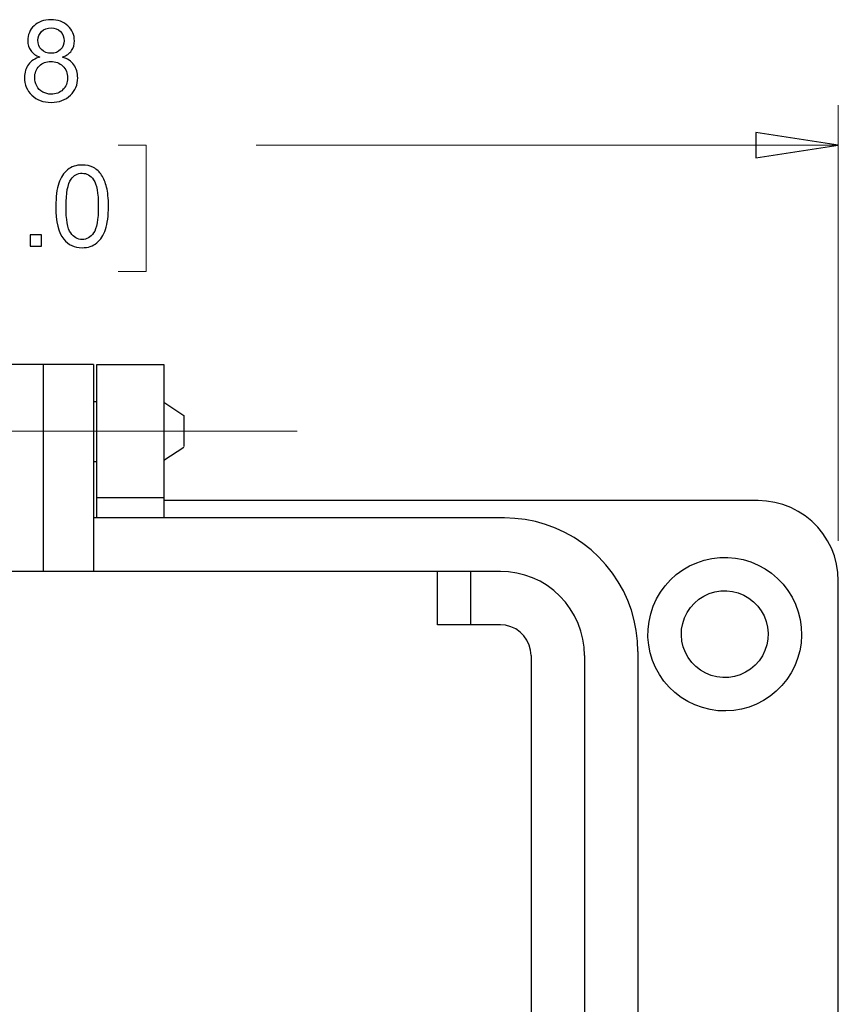
# Model space of a CAD drawing. Units: inches. Extents: x -3.8 to 6.5, y -5.2 to 5.2.
# Drawn here: x 2.3 to 3.1, y 0.8 to 1.8 of the extents above; entities that cross this region are included whole.
import ezdxf
from ezdxf.lldxf.tags import DXFTag

# ---------------------------------------------------------------- set-up
doc = ezdxf.new("R2010")
doc.units = ezdxf.units.IN
doc.header["$MEASUREMENT"] = 0
doc.layers.add('Layer 1', color=7, linetype='Continuous')
tags = doc.linetypes.add('New Line11', pattern=[2.4, 1.8, -0.2, 0.2, -0.2]).pattern_tags.tags
tags[10:11] = [DXFTag(74, 4), DXFTag(75, 0), DXFTag(340, '0'), DXFTag(46, 1.0), DXFTag(50, 0.0), DXFTag(44, 0.0), DXFTag(45, 0.0)]
tags[8:9] = [DXFTag(74, 4), DXFTag(75, 0), DXFTag(340, '0'), DXFTag(46, 1.0), DXFTag(50, 0.0), DXFTag(44, 0.0), DXFTag(45, 0.0)]
tags[6:7] = [DXFTag(74, 4), DXFTag(75, 0), DXFTag(340, '0'), DXFTag(46, 1.0), DXFTag(50, 0.0), DXFTag(44, 0.0), DXFTag(45, 0.0)]
tags[4:5] = [DXFTag(74, 4), DXFTag(75, 0), DXFTag(340, '0'), DXFTag(46, 1.0), DXFTag(50, 0.0), DXFTag(44, 0.0), DXFTag(45, 0.0)]

msp = doc.modelspace()

# ---------------------------------------------------------------- linework, layer by layer
at = {"layer": 'Layer 1'}
for points, knots in [([(2.3415, 1.76375), (2.33745, 1.76523), (2.33447, 1.76737), (2.33252, 1.77011), (2.33252, 1.77011), (2.33057, 1.77285), (2.3296, 1.77616), (2.3296, 1.77997), (2.3296, 1.77997), (2.3296, 1.78577), (2.33167, 1.79065), (2.33582, 1.79459), (2.33582, 1.79459), (2.33996, 1.79852), (2.3455, 1.80051), (2.35237, 1.80051), (2.35237, 1.80051), (2.35932, 1.80051), (2.36488, 1.79849), (2.36912, 1.79446), (2.36912, 1.79446), (2.37333, 1.7904), (2.37544, 1.78548), (2.37544, 1.77972), (2.37544, 1.77972), (2.37544, 1.77604), (2.37446, 1.77282), (2.37255, 1.77008), (2.37255, 1.77008), (2.3706, 1.76734), (2.36768, 1.76523), (2.36375, 1.76375), (2.36375, 1.76375), (2.36862, 1.76218), (2.37233, 1.75963), (2.37487, 1.75607), (2.37487, 1.75607), (2.37742, 1.75251), (2.37867, 1.74829), (2.37867, 1.74337), (2.37867, 1.74337), (2.37867, 1.73657), (2.37628, 1.73087), (2.37148, 1.72624), (2.37148, 1.72624), (2.36667, 1.72161), (2.36035, 1.71928), (2.35253, 1.71928), (2.35253, 1.71928), (2.34471, 1.71928), (2.33839, 1.72161), (2.33359, 1.72627), (2.33359, 1.72627), (2.32878, 1.7309), (2.32639, 1.7367), (2.32639, 1.74363), (2.32639, 1.74363), (2.32639, 1.74882), (2.32771, 1.75314), (2.33032, 1.75663), (2.33032, 1.75663), (2.33293, 1.76013), (2.33667, 1.76249), (2.3415, 1.76375)], [0, 0, 0, 0, 0.058824, 0.058824, 0.058824, 0.058824, 0.117647, 0.117647, 0.117647, 0.117647, 0.176471, 0.176471, 0.176471, 0.176471, 0.235294, 0.235294, 0.235294, 0.235294, 0.294118, 0.294118, 0.294118, 0.294118, 0.352941, 0.352941, 0.352941, 0.352941, 0.411765, 0.411765, 0.411765, 0.411765, 0.470588, 0.470588, 0.470588, 0.470588, 0.529412, 0.529412, 0.529412, 0.529412, 0.588235, 0.588235, 0.588235, 0.588235, 0.647059, 0.647059, 0.647059, 0.647059, 0.705882, 0.705882, 0.705882, 0.705882, 0.764706, 0.764706, 0.764706, 0.764706, 0.823529, 0.823529, 0.823529, 0.823529, 0.882353, 0.882353, 0.882353, 0.882353, 1, 1, 1, 1]), ([(2.33956, 1.78032), (2.33956, 1.77657), (2.34075, 1.77348), (2.34317, 1.77109), (2.34317, 1.77109), (2.34559, 1.7687), (2.34873, 1.7675), (2.35259, 1.7675), (2.35259, 1.7675), (2.35633, 1.7675), (2.35941, 1.7687), (2.36183, 1.77106), (2.36183, 1.77106), (2.36422, 1.77342), (2.36541, 1.77635), (2.36541, 1.77978), (2.36541, 1.77978), (2.36541, 1.78334), (2.36419, 1.78637), (2.36171, 1.78882), (2.36171, 1.78882), (2.35922, 1.79125), (2.35615, 1.79248), (2.35247, 1.79248), (2.35247, 1.79248), (2.34876, 1.79248), (2.34569, 1.79128), (2.34323, 1.78889), (2.34323, 1.78889), (2.34078, 1.78649), (2.33956, 1.78363), (2.33956, 1.78032)], [0, 0, 0, 0, 0.111111, 0.111111, 0.111111, 0.111111, 0.222222, 0.222222, 0.222222, 0.222222, 0.333333, 0.333333, 0.333333, 0.333333, 0.444444, 0.444444, 0.444444, 0.444444, 0.555556, 0.555556, 0.555556, 0.555556, 0.666667, 0.666667, 0.666667, 0.666667, 0.777778, 0.777778, 0.777778, 0.777778, 1, 1, 1, 1]), ([(2.33642, 1.74359), (2.33642, 1.74079), (2.33707, 1.73811), (2.33839, 1.7355), (2.33839, 1.7355), (2.33968, 1.73289), (2.34163, 1.73087), (2.34424, 1.72945), (2.34424, 1.72945), (2.34685, 1.72804), (2.34964, 1.72731), (2.35263, 1.72731), (2.35263, 1.72731), (2.35731, 1.72731), (2.36114, 1.72882), (2.36419, 1.73181), (2.36419, 1.73181), (2.3672, 1.73481), (2.36871, 1.73862), (2.36871, 1.74325), (2.36871, 1.74325), (2.36871, 1.74794), (2.36714, 1.75185), (2.36403, 1.75493), (2.36403, 1.75493), (2.36092, 1.75799), (2.357, 1.75953), (2.35231, 1.75953), (2.35231, 1.75953), (2.34772, 1.75953), (2.34393, 1.75802), (2.34094, 1.755), (2.34094, 1.755), (2.33793, 1.75194), (2.33642, 1.74816), (2.33642, 1.74359)], [0, 0, 0, 0, 0.1, 0.1, 0.1, 0.1, 0.2, 0.2, 0.2, 0.2, 0.3, 0.3, 0.3, 0.3, 0.4, 0.4, 0.4, 0.4, 0.5, 0.5, 0.5, 0.5, 0.6, 0.6, 0.6, 0.6, 0.7, 0.7, 0.7, 0.7, 0.8, 0.8, 0.8, 0.8, 1, 1, 1, 1]), ([(3.12586, 1.67719), (3.12586, 1.67719), (3.04497, 1.66474), (3.04497, 1.66474), (3.04497, 1.66474), (3.04497, 1.66474), (3.04497, 1.68963), (3.04497, 1.68963), (3.04497, 1.68963), (3.04497, 1.68963), (3.12586, 1.67719), (3.12586, 1.67719)], [0, 0, 0, 0, 0.25, 0.25, 0.25, 0.25, 0.5, 0.5, 0.5, 0.5, 1, 1, 1, 1]), ([(2.35717, 1.61707), (2.35717, 1.62649), (2.35814, 1.63405), (2.36009, 1.63978), (2.36009, 1.63978), (2.362, 1.64551), (2.36489, 1.64995), (2.36869, 1.65307), (2.36869, 1.65307), (2.37248, 1.65619), (2.37726, 1.65773), (2.38303, 1.65773), (2.38303, 1.65773), (2.38727, 1.65773), (2.39101, 1.65688), (2.39424, 1.65515), (2.39424, 1.65515), (2.39744, 1.65342), (2.40008, 1.65096), (2.40218, 1.64772), (2.40218, 1.64772), (2.40426, 1.64447), (2.40589, 1.64054), (2.40708, 1.63591), (2.40708, 1.63591), (2.40827, 1.63124), (2.40887, 1.62498), (2.40887, 1.61707), (2.40887, 1.61707), (2.40887, 1.60775), (2.40793, 1.60022), (2.40601, 1.59449), (2.40601, 1.59449), (2.4041, 1.58876), (2.40124, 1.58431), (2.39744, 1.5812), (2.39744, 1.5812), (2.39365, 1.57808), (2.38884, 1.5765), (2.38303, 1.5765), (2.38303, 1.5765), (2.37541, 1.5765), (2.36938, 1.57924), (2.36501, 1.58476), (2.36501, 1.58476), (2.35977, 1.59137), (2.35717, 1.60214), (2.35717, 1.61707)], [0, 0, 0, 0, 0.076923, 0.076923, 0.076923, 0.076923, 0.153846, 0.153846, 0.153846, 0.153846, 0.230769, 0.230769, 0.230769, 0.230769, 0.307692, 0.307692, 0.307692, 0.307692, 0.384615, 0.384615, 0.384615, 0.384615, 0.461538, 0.461538, 0.461538, 0.461538, 0.538462, 0.538462, 0.538462, 0.538462, 0.615385, 0.615385, 0.615385, 0.615385, 0.692308, 0.692308, 0.692308, 0.692308, 0.769231, 0.769231, 0.769231, 0.769231, 0.846154, 0.846154, 0.846154, 0.846154, 1, 1, 1, 1]), ([(2.36718, 1.61707), (2.36718, 1.60403), (2.36872, 1.59534), (2.37176, 1.59102), (2.37176, 1.59102), (2.37481, 1.58671), (2.37854, 1.58454), (2.38303, 1.58454), (2.38303, 1.58454), (2.38749, 1.58454), (2.39126, 1.58671), (2.3943, 1.59106), (2.3943, 1.59106), (2.39735, 1.59537), (2.39889, 1.60406), (2.39889, 1.61707), (2.39889, 1.61707), (2.39889, 1.63017), (2.39735, 1.63887), (2.3943, 1.64318), (2.3943, 1.64318), (2.39126, 1.6475), (2.38746, 1.64964), (2.38291, 1.64964), (2.38291, 1.64964), (2.37845, 1.64964), (2.37487, 1.64775), (2.3722, 1.64394), (2.3722, 1.64394), (2.36884, 1.63909), (2.36718, 1.63014), (2.36718, 1.61707)], [0, 0, 0, 0, 0.111111, 0.111111, 0.111111, 0.111111, 0.222222, 0.222222, 0.222222, 0.222222, 0.333333, 0.333333, 0.333333, 0.333333, 0.444444, 0.444444, 0.444444, 0.444444, 0.555556, 0.555556, 0.555556, 0.555556, 0.666667, 0.666667, 0.666667, 0.666667, 0.777778, 0.777778, 0.777778, 0.777778, 1, 1, 1, 1]), ([(2.33186, 1.57786), (2.33186, 1.57786), (2.33186, 1.58898), (2.33186, 1.58898), (2.33186, 1.58898), (2.33186, 1.58898), (2.34298, 1.58898), (2.34298, 1.58898), (2.34298, 1.58898), (2.34298, 1.58898), (2.34298, 1.57786), (2.34298, 1.57786), (2.34298, 1.57786), (2.34298, 1.57786), (2.33186, 1.57786), (2.33186, 1.57786)], [0, 0, 0, 0, 0.2, 0.2, 0.2, 0.2, 0.4, 0.4, 0.4, 0.4, 0.6, 0.6, 0.6, 0.6, 1, 1, 1, 1])]:
    msp.add_open_spline(points, degree=3, knots=knots, dxfattribs=at)
at = {"layer": 'Layer 1', "lineweight": 18}
for points in [[(3.12587, 1.28861), (3.12587, 1.28861), (3.12587, 1.71656), (3.12587, 1.71656)], [(2.4183, 1.67719), (2.4183, 1.67719), (2.44607, 1.67719), (2.44607, 1.67719)], [(2.44607, 1.67719), (2.44607, 1.67719), (2.44607, 1.55296), (2.44607, 1.55296)], [(3.12587, 1.67719), (3.12587, 1.67719), (2.55409, 1.67719), (2.55409, 1.67719)], [(2.44607, 1.55296), (2.44607, 1.55296), (2.4183, 1.55296), (2.4183, 1.55296)]]:
    msp.add_open_spline(points, degree=3, dxfattribs=at)
msp.add_open_spline([(3.12586, 1.67719), (3.12586, 1.67719), (3.04497, 1.66474), (3.04497, 1.66474), (3.04497, 1.66474), (3.04497, 1.66474), (3.04497, 1.68963), (3.04497, 1.68963), (3.04497, 1.68963), (3.04497, 1.68963), (3.12586, 1.67719), (3.12586, 1.67719)], degree=3, knots=[0, 0, 0, 0, 0.25, 0.25, 0.25, 0.25, 0.5, 0.5, 0.5, 0.5, 1, 1, 1, 1], dxfattribs=at)
at = {"layer": 'Layer 1', "lineweight": 25}
for points in [[(2.39424, 1.46184), (2.39424, 1.46184), (2.16458, 1.46184), (2.16458, 1.46184)], [(2.34503, 1.25842), (2.34503, 1.25842), (2.34503, 1.46184), (2.34503, 1.46184)], [(2.39424, 1.46184), (2.39424, 1.46184), (2.39424, 1.25842), (2.39424, 1.25842)], [(2.39752, 1.39623), (2.39752, 1.39623), (2.39752, 1.46184), (2.39752, 1.46184)], [(2.39752, 1.46184), (2.39752, 1.46184), (2.46314, 1.46184), (2.46314, 1.46184)], [(2.46314, 1.46184), (2.46314, 1.46184), (2.46314, 1.39623), (2.46314, 1.39623)], [(2.39424, 1.42552), (2.39424, 1.42552), (2.39752, 1.42552), (2.39752, 1.42552)], [(2.46314, 1.42466), (2.46314, 1.42466), (2.48282, 1.41174), (2.48282, 1.41174)], [(2.48282, 1.41174), (2.48282, 1.41174), (2.48282, 1.38116), (2.48282, 1.38116)], [(2.39752, 1.3306), (2.39752, 1.3306), (2.39752, 1.39623), (2.39752, 1.39623)], [(2.46314, 1.39623), (2.46314, 1.39623), (2.46314, 1.3306), (2.46314, 1.3306)], [(2.48282, 1.38024), (2.48282, 1.38024), (2.46314, 1.36733), (2.46314, 1.36733)], [(2.39424, 1.36646), (2.39424, 1.36646), (2.39752, 1.36646), (2.39752, 1.36646)], [(2.46314, 1.3306), (2.46314, 1.3306), (2.39752, 1.3306), (2.39752, 1.3306)], [(2.39752, 1.31092), (2.39752, 1.31092), (2.39752, 1.3306), (2.39752, 1.3306)], [(2.46314, 1.3306), (2.46314, 1.3306), (2.46314, 1.31092), (2.46314, 1.31092)], [(3.04713, 1.32798), (3.04713, 1.32798), (2.46314, 1.32798), (2.46314, 1.32798)], [(2.79778, 1.31092), (2.79778, 1.31092), (2.39424, 1.31092), (2.39424, 1.31092)], [(2.79385, 1.25842), (2.79385, 1.25842), (1.76497, 1.25842), (1.76497, 1.25842)], [(2.73217, 1.20594), (2.73217, 1.20594), (2.73217, 1.25842), (2.73217, 1.25842)], [(2.76497, 1.20594), (2.76497, 1.20594), (2.76497, 1.25842), (2.76497, 1.25842)], [(3.12586, 0.22562), (3.12586, 0.22562), (3.12586, 1.24924), (3.12586, 1.24924)], [(2.79385, 1.20594), (2.79385, 1.20594), (2.73217, 1.20594), (2.73217, 1.20594)], [(2.82403, 1.17576), (2.82403, 1.17576), (2.82403, 0.30437), (2.82403, 0.30437)], [(2.87652, 1.17576), (2.87652, 1.17576), (2.87652, 0.30437), (2.87652, 0.30437)], [(2.92902, 1.17969), (2.92902, 1.17969), (2.92902, 0.30042), (2.92902, 0.30042)], [(2.92902, 1.17576), (2.92902, 1.17576), (2.92902, 0.30437), (2.92902, 0.30437)]]:
    msp.add_open_spline(points, degree=3, dxfattribs=at)
at = {"layer": 'Layer 1', "linetype": 'New Line11', "lineweight": 18}
msp.add_open_spline([(2.59437, 1.39622), (2.59437, 1.39622), (1.96445, 1.39622), (1.96445, 1.39622)], degree=3, dxfattribs=at)
at = {"layer": 'Layer 1', "lineweight": 25}
for points, knots in [([(3.12586, 1.24924), (3.12586, 1.24924), (3.12543, 1.25747), (3.12543, 1.25747), (3.12543, 1.25747), (3.12543, 1.25747), (3.12415, 1.26561), (3.12415, 1.26561), (3.12415, 1.26561), (3.12415, 1.26561), (3.12201, 1.27357), (3.12201, 1.27357), (3.12201, 1.27357), (3.12201, 1.27357), (3.11906, 1.28127), (3.11906, 1.28127), (3.11906, 1.28127), (3.11906, 1.28127), (3.11532, 1.28861), (3.11532, 1.28861), (3.11532, 1.28861), (3.11532, 1.28861), (3.11083, 1.29552), (3.11083, 1.29552), (3.11083, 1.29552), (3.11083, 1.29552), (3.10564, 1.30193), (3.10564, 1.30193), (3.10564, 1.30193), (3.10564, 1.30193), (3.09982, 1.30775), (3.09982, 1.30775), (3.09982, 1.30775), (3.09982, 1.30775), (3.0934, 1.31294), (3.0934, 1.31294), (3.0934, 1.31294), (3.0934, 1.31294), (3.0865, 1.31743), (3.0865, 1.31743), (3.0865, 1.31743), (3.0865, 1.31743), (3.07915, 1.32117), (3.07915, 1.32117), (3.07915, 1.32117), (3.07915, 1.32117), (3.07146, 1.32413), (3.07146, 1.32413), (3.07146, 1.32413), (3.07146, 1.32413), (3.0635, 1.32627), (3.0635, 1.32627), (3.0635, 1.32627), (3.0635, 1.32627), (3.05536, 1.32754), (3.05536, 1.32754), (3.05536, 1.32754), (3.05536, 1.32754), (3.04712, 1.32797), (3.04712, 1.32797)], [0, 0, 0, 0, 0.0625, 0.0625, 0.0625, 0.0625, 0.125, 0.125, 0.125, 0.125, 0.1875, 0.1875, 0.1875, 0.1875, 0.25, 0.25, 0.25, 0.25, 0.3125, 0.3125, 0.3125, 0.3125, 0.375, 0.375, 0.375, 0.375, 0.4375, 0.4375, 0.4375, 0.4375, 0.5, 0.5, 0.5, 0.5, 0.5625, 0.5625, 0.5625, 0.5625, 0.625, 0.625, 0.625, 0.625, 0.6875, 0.6875, 0.6875, 0.6875, 0.75, 0.75, 0.75, 0.75, 0.8125, 0.8125, 0.8125, 0.8125, 0.875, 0.875, 0.875, 0.875, 1, 1, 1, 1]), ([(2.92901, 1.17968), (2.92901, 1.17968), (2.92861, 1.18999), (2.92861, 1.18999), (2.92861, 1.18999), (2.92861, 1.18999), (2.9274, 1.20021), (2.9274, 1.20021), (2.9274, 1.20021), (2.9274, 1.20021), (2.92539, 1.21032), (2.92539, 1.21032), (2.92539, 1.21032), (2.92539, 1.21032), (2.92259, 1.22024), (2.92259, 1.22024), (2.92259, 1.22024), (2.92259, 1.22024), (2.91903, 1.22991), (2.91903, 1.22991), (2.91903, 1.22991), (2.91903, 1.22991), (2.9147, 1.23927), (2.9147, 1.23927), (2.9147, 1.23927), (2.9147, 1.23927), (2.90968, 1.24825), (2.90968, 1.24825), (2.90968, 1.24825), (2.90968, 1.24825), (2.90396, 1.25682), (2.90396, 1.25682), (2.90396, 1.25682), (2.90396, 1.25682), (2.89757, 1.26492), (2.89757, 1.26492), (2.89757, 1.26492), (2.89757, 1.26492), (2.89058, 1.27249), (2.89058, 1.27249), (2.89058, 1.27249), (2.89058, 1.27249), (2.88301, 1.27947), (2.88301, 1.27947), (2.88301, 1.27947), (2.88301, 1.27947), (2.87491, 1.28586), (2.87491, 1.28586), (2.87491, 1.28586), (2.87491, 1.28586), (2.86635, 1.29159), (2.86635, 1.29159), (2.86635, 1.29159), (2.86635, 1.29159), (2.85736, 1.29661), (2.85736, 1.29661), (2.85736, 1.29661), (2.85736, 1.29661), (2.848, 1.30093), (2.848, 1.30093), (2.848, 1.30093), (2.848, 1.30093), (2.83833, 1.3045), (2.83833, 1.3045), (2.83833, 1.3045), (2.83833, 1.3045), (2.82841, 1.3073), (2.82841, 1.3073), (2.82841, 1.3073), (2.82841, 1.3073), (2.8183, 1.30931), (2.8183, 1.30931), (2.8183, 1.30931), (2.8183, 1.30931), (2.80808, 1.31052), (2.80808, 1.31052), (2.80808, 1.31052), (2.80808, 1.31052), (2.79778, 1.31092), (2.79778, 1.31092)], [0, 0, 0, 0, 0.047619, 0.047619, 0.047619, 0.047619, 0.095238, 0.095238, 0.095238, 0.095238, 0.142857, 0.142857, 0.142857, 0.142857, 0.190476, 0.190476, 0.190476, 0.190476, 0.238095, 0.238095, 0.238095, 0.238095, 0.285714, 0.285714, 0.285714, 0.285714, 0.333333, 0.333333, 0.333333, 0.333333, 0.380952, 0.380952, 0.380952, 0.380952, 0.428571, 0.428571, 0.428571, 0.428571, 0.47619, 0.47619, 0.47619, 0.47619, 0.52381, 0.52381, 0.52381, 0.52381, 0.571429, 0.571429, 0.571429, 0.571429, 0.619048, 0.619048, 0.619048, 0.619048, 0.666667, 0.666667, 0.666667, 0.666667, 0.714286, 0.714286, 0.714286, 0.714286, 0.761905, 0.761905, 0.761905, 0.761905, 0.809524, 0.809524, 0.809524, 0.809524, 0.857143, 0.857143, 0.857143, 0.857143, 0.904762, 0.904762, 0.904762, 0.904762, 1, 1, 1, 1]), ([(3.08648, 1.21881), (3.08648, 1.21881), (3.08383, 1.22611), (3.08383, 1.22611), (3.08383, 1.22611), (3.08383, 1.22611), (3.08044, 1.2331), (3.08044, 1.2331), (3.08044, 1.2331), (3.08044, 1.2331), (3.07635, 1.23971), (3.07635, 1.23971), (3.07635, 1.23971), (3.07635, 1.23971), (3.07161, 1.24586), (3.07161, 1.24586), (3.07161, 1.24586), (3.07161, 1.24586), (3.06625, 1.25149), (3.06625, 1.25149), (3.06625, 1.25149), (3.06625, 1.25149), (3.06035, 1.25654), (3.06035, 1.25654), (3.06035, 1.25654), (3.06035, 1.25654), (3.05396, 1.26096), (3.05396, 1.26096), (3.05396, 1.26096), (3.05396, 1.26096), (3.04714, 1.2647), (3.04714, 1.2647), (3.04714, 1.2647), (3.04714, 1.2647), (3.03998, 1.26771), (3.03998, 1.26771), (3.03998, 1.26771), (3.03998, 1.26771), (3.03256, 1.26997), (3.03256, 1.26997), (3.03256, 1.26997), (3.03256, 1.26997), (3.02493, 1.27146), (3.02493, 1.27146), (3.02493, 1.27146), (3.02493, 1.27146), (3.01719, 1.27215), (3.01719, 1.27215), (3.01719, 1.27215), (3.01719, 1.27215), (3.00941, 1.27204), (3.00941, 1.27204), (3.00941, 1.27204), (3.00941, 1.27204), (3.0017, 1.27114), (3.0017, 1.27114), (3.0017, 1.27114), (3.0017, 1.27114), (2.99412, 1.26944), (2.99412, 1.26944), (2.99412, 1.26944), (2.99412, 1.26944), (2.98675, 1.26699), (2.98675, 1.26699), (2.98675, 1.26699), (2.98675, 1.26699), (2.97968, 1.26378), (2.97968, 1.26378), (2.97968, 1.26378), (2.97968, 1.26378), (2.97297, 1.25986), (2.97297, 1.25986), (2.97297, 1.25986), (2.97297, 1.25986), (2.96669, 1.25528), (2.96669, 1.25528), (2.96669, 1.25528), (2.96669, 1.25528), (2.96093, 1.25007), (2.96093, 1.25007), (2.96093, 1.25007), (2.96093, 1.25007), (2.95574, 1.24431), (2.95574, 1.24431), (2.95574, 1.24431), (2.95574, 1.24431), (2.95115, 1.23803), (2.95115, 1.23803), (2.95115, 1.23803), (2.95115, 1.23803), (2.94724, 1.23131), (2.94724, 1.23131), (2.94724, 1.23131), (2.94724, 1.23131), (2.94404, 1.22424), (2.94404, 1.22424), (2.94404, 1.22424), (2.94404, 1.22424), (2.94158, 1.21686), (2.94158, 1.21686), (2.94158, 1.21686), (2.94158, 1.21686), (2.9399, 1.20928), (2.9399, 1.20928), (2.9399, 1.20928), (2.9399, 1.20928), (2.93901, 1.20156), (2.93901, 1.20156), (2.93901, 1.20156), (2.93901, 1.20156), (2.93891, 1.1938), (2.93891, 1.1938), (2.93891, 1.1938), (2.93891, 1.1938), (2.93962, 1.18606), (2.93962, 1.18606), (2.93962, 1.18606), (2.93962, 1.18606), (2.94111, 1.17843), (2.94111, 1.17843), (2.94111, 1.17843), (2.94111, 1.17843), (2.94339, 1.171), (2.94339, 1.171), (2.94339, 1.171), (2.94339, 1.171), (2.94641, 1.16385), (2.94641, 1.16385), (2.94641, 1.16385), (2.94641, 1.16385), (2.95015, 1.15703), (2.95015, 1.15703), (2.95015, 1.15703), (2.95015, 1.15703), (2.95458, 1.15065), (2.95458, 1.15065), (2.95458, 1.15065), (2.95458, 1.15065), (2.95964, 1.14475), (2.95964, 1.14475), (2.95964, 1.14475), (2.95964, 1.14475), (2.96526, 1.13941), (2.96526, 1.13941), (2.96526, 1.13941), (2.96526, 1.13941), (2.97143, 1.13467), (2.97143, 1.13467), (2.97143, 1.13467), (2.97143, 1.13467), (2.97804, 1.13059), (2.97804, 1.13059), (2.97804, 1.13059), (2.97804, 1.13059), (2.98503, 1.1272), (2.98503, 1.1272), (2.98503, 1.1272), (2.98503, 1.1272), (2.99233, 1.12456), (2.99233, 1.12456), (2.99233, 1.12456), (2.99233, 1.12456), (2.99987, 1.12268), (2.99987, 1.12268), (2.99987, 1.12268), (2.99987, 1.12268), (3.00757, 1.12159), (3.00757, 1.12159), (3.00757, 1.12159), (3.00757, 1.12159), (3.01533, 1.1213), (3.01533, 1.1213), (3.01533, 1.1213), (3.01533, 1.1213), (3.02308, 1.1218), (3.02308, 1.1218), (3.02308, 1.1218), (3.02308, 1.1218), (3.03075, 1.1231), (3.03075, 1.1231), (3.03075, 1.1231), (3.03075, 1.1231), (3.03824, 1.12518), (3.03824, 1.12518), (3.03824, 1.12518), (3.03824, 1.12518), (3.04546, 1.12802), (3.04546, 1.12802), (3.04546, 1.12802), (3.04546, 1.12802), (3.05236, 1.13159), (3.05236, 1.13159), (3.05236, 1.13159), (3.05236, 1.13159), (3.05886, 1.13583), (3.05886, 1.13583), (3.05886, 1.13583), (3.05886, 1.13583), (3.06489, 1.14074), (3.06489, 1.14074), (3.06489, 1.14074), (3.06489, 1.14074), (3.07037, 1.14624), (3.07037, 1.14624), (3.07037, 1.14624), (3.07037, 1.14624), (3.07528, 1.15227), (3.07528, 1.15227), (3.07528, 1.15227), (3.07528, 1.15227), (3.07953, 1.15878), (3.07953, 1.15878), (3.07953, 1.15878), (3.07953, 1.15878), (3.08308, 1.16568), (3.08308, 1.16568), (3.08308, 1.16568), (3.08308, 1.16568), (3.08591, 1.17292), (3.08591, 1.17292), (3.08591, 1.17292), (3.08591, 1.17292), (3.08798, 1.18041), (3.08798, 1.18041), (3.08798, 1.18041), (3.08798, 1.18041), (3.08928, 1.18807), (3.08928, 1.18807), (3.08928, 1.18807), (3.08928, 1.18807), (3.08978, 1.19582), (3.08978, 1.19582), (3.08978, 1.19582), (3.08978, 1.19582), (3.08947, 1.20359), (3.08947, 1.20359), (3.08947, 1.20359), (3.08947, 1.20359), (3.08836, 1.21127), (3.08836, 1.21127), (3.08836, 1.21127), (3.08836, 1.21127), (3.08648, 1.21881), (3.08648, 1.21881)], [0, 0, 0, 0, 0.016129, 0.016129, 0.016129, 0.016129, 0.032258, 0.032258, 0.032258, 0.032258, 0.048387, 0.048387, 0.048387, 0.048387, 0.064516, 0.064516, 0.064516, 0.064516, 0.080645, 0.080645, 0.080645, 0.080645, 0.096774, 0.096774, 0.096774, 0.096774, 0.112903, 0.112903, 0.112903, 0.112903, 0.129032, 0.129032, 0.129032, 0.129032, 0.145161, 0.145161, 0.145161, 0.145161, 0.16129, 0.16129, 0.16129, 0.16129, 0.177419, 0.177419, 0.177419, 0.177419, 0.193548, 0.193548, 0.193548, 0.193548, 0.209677, 0.209677, 0.209677, 0.209677, 0.225806, 0.225806, 0.225806, 0.225806, 0.241935, 0.241935, 0.241935, 0.241935, 0.258065, 0.258065, 0.258065, 0.258065, 0.274194, 0.274194, 0.274194, 0.274194, 0.290323, 0.290323, 0.290323, 0.290323, 0.306452, 0.306452, 0.306452, 0.306452, 0.322581, 0.322581, 0.322581, 0.322581, 0.33871, 0.33871, 0.33871, 0.33871, 0.354839, 0.354839, 0.354839, 0.354839, 0.370968, 0.370968, 0.370968, 0.370968, 0.387097, 0.387097, 0.387097, 0.387097, 0.403226, 0.403226, 0.403226, 0.403226, 0.419355, 0.419355, 0.419355, 0.419355, 0.435484, 0.435484, 0.435484, 0.435484, 0.451613, 0.451613, 0.451613, 0.451613, 0.467742, 0.467742, 0.467742, 0.467742, 0.483871, 0.483871, 0.483871, 0.483871, 0.5, 0.5, 0.5, 0.5, 0.516129, 0.516129, 0.516129, 0.516129, 0.532258, 0.532258, 0.532258, 0.532258, 0.548387, 0.548387, 0.548387, 0.548387, 0.564516, 0.564516, 0.564516, 0.564516, 0.580645, 0.580645, 0.580645, 0.580645, 0.596774, 0.596774, 0.596774, 0.596774, 0.612903, 0.612903, 0.612903, 0.612903, 0.629032, 0.629032, 0.629032, 0.629032, 0.645161, 0.645161, 0.645161, 0.645161, 0.66129, 0.66129, 0.66129, 0.66129, 0.677419, 0.677419, 0.677419, 0.677419, 0.693548, 0.693548, 0.693548, 0.693548, 0.709677, 0.709677, 0.709677, 0.709677, 0.725806, 0.725806, 0.725806, 0.725806, 0.741935, 0.741935, 0.741935, 0.741935, 0.758065, 0.758065, 0.758065, 0.758065, 0.774194, 0.774194, 0.774194, 0.774194, 0.790323, 0.790323, 0.790323, 0.790323, 0.806452, 0.806452, 0.806452, 0.806452, 0.822581, 0.822581, 0.822581, 0.822581, 0.83871, 0.83871, 0.83871, 0.83871, 0.854839, 0.854839, 0.854839, 0.854839, 0.870968, 0.870968, 0.870968, 0.870968, 0.887097, 0.887097, 0.887097, 0.887097, 0.903226, 0.903226, 0.903226, 0.903226, 0.919355, 0.919355, 0.919355, 0.919355, 0.935484, 0.935484, 0.935484, 0.935484, 0.951613, 0.951613, 0.951613, 0.951613, 0.967742, 0.967742, 0.967742, 0.967742, 1, 1, 1, 1]), ([(2.87653, 1.17575), (2.87653, 1.17575), (2.87612, 1.18385), (2.87612, 1.18385), (2.87612, 1.18385), (2.87612, 1.18385), (2.87493, 1.19188), (2.87493, 1.19188), (2.87493, 1.19188), (2.87493, 1.19188), (2.87296, 1.19975), (2.87296, 1.19975), (2.87296, 1.19975), (2.87296, 1.19975), (2.87024, 1.20739), (2.87024, 1.20739), (2.87024, 1.20739), (2.87024, 1.20739), (2.86676, 1.21472), (2.86676, 1.21472), (2.86676, 1.21472), (2.86676, 1.21472), (2.86258, 1.22168), (2.86258, 1.22168), (2.86258, 1.22168), (2.86258, 1.22168), (2.85775, 1.2282), (2.85775, 1.2282), (2.85775, 1.2282), (2.85775, 1.2282), (2.8523, 1.23421), (2.8523, 1.23421), (2.8523, 1.23421), (2.8523, 1.23421), (2.84629, 1.23965), (2.84629, 1.23965), (2.84629, 1.23965), (2.84629, 1.23965), (2.83978, 1.24449), (2.83978, 1.24449), (2.83978, 1.24449), (2.83978, 1.24449), (2.83282, 1.24867), (2.83282, 1.24867), (2.83282, 1.24867), (2.83282, 1.24867), (2.82548, 1.25213), (2.82548, 1.25213), (2.82548, 1.25213), (2.82548, 1.25213), (2.81785, 1.25486), (2.81785, 1.25486), (2.81785, 1.25486), (2.81785, 1.25486), (2.80997, 1.25683), (2.80997, 1.25683), (2.80997, 1.25683), (2.80997, 1.25683), (2.80194, 1.25803), (2.80194, 1.25803), (2.80194, 1.25803), (2.80194, 1.25803), (2.79385, 1.25843), (2.79385, 1.25843)], [0, 0, 0, 0, 0.058824, 0.058824, 0.058824, 0.058824, 0.117647, 0.117647, 0.117647, 0.117647, 0.176471, 0.176471, 0.176471, 0.176471, 0.235294, 0.235294, 0.235294, 0.235294, 0.294118, 0.294118, 0.294118, 0.294118, 0.352941, 0.352941, 0.352941, 0.352941, 0.411765, 0.411765, 0.411765, 0.411765, 0.470588, 0.470588, 0.470588, 0.470588, 0.529412, 0.529412, 0.529412, 0.529412, 0.588235, 0.588235, 0.588235, 0.588235, 0.647059, 0.647059, 0.647059, 0.647059, 0.705882, 0.705882, 0.705882, 0.705882, 0.764706, 0.764706, 0.764706, 0.764706, 0.823529, 0.823529, 0.823529, 0.823529, 0.882353, 0.882353, 0.882353, 0.882353, 1, 1, 1, 1]), ([(3.05511, 1.20921), (3.05511, 1.20921), (3.05303, 1.21465), (3.05303, 1.21465), (3.05303, 1.21465), (3.05303, 1.21465), (3.05022, 1.21975), (3.05022, 1.21975), (3.05022, 1.21975), (3.05022, 1.21975), (3.04676, 1.22443), (3.04676, 1.22443), (3.04676, 1.22443), (3.04676, 1.22443), (3.04269, 1.2286), (3.04269, 1.2286), (3.04269, 1.2286), (3.04269, 1.2286), (3.03808, 1.23215), (3.03808, 1.23215), (3.03808, 1.23215), (3.03808, 1.23215), (3.03304, 1.23507), (3.03304, 1.23507), (3.03304, 1.23507), (3.03304, 1.23507), (3.02765, 1.23727), (3.02765, 1.23727), (3.02765, 1.23727), (3.02765, 1.23727), (3.02201, 1.2387), (3.02201, 1.2387), (3.02201, 1.2387), (3.02201, 1.2387), (3.01622, 1.23935), (3.01622, 1.23935), (3.01622, 1.23935), (3.01622, 1.23935), (3.0104, 1.23922), (3.0104, 1.23922), (3.0104, 1.23922), (3.0104, 1.23922), (3.00467, 1.2383), (3.00467, 1.2383), (3.00467, 1.2383), (3.00467, 1.2383), (2.99909, 1.23659), (2.99909, 1.23659), (2.99909, 1.23659), (2.99909, 1.23659), (2.9938, 1.23414), (2.9938, 1.23414), (2.9938, 1.23414), (2.9938, 1.23414), (2.9889, 1.231), (2.9889, 1.231), (2.9889, 1.231), (2.9889, 1.231), (2.98448, 1.22722), (2.98448, 1.22722), (2.98448, 1.22722), (2.98448, 1.22722), (2.98061, 1.22288), (2.98061, 1.22288), (2.98061, 1.22288), (2.98061, 1.22288), (2.97736, 1.21804), (2.97736, 1.21804), (2.97736, 1.21804), (2.97736, 1.21804), (2.9748, 1.21282), (2.9748, 1.21282), (2.9748, 1.21282), (2.9748, 1.21282), (2.97298, 1.20728), (2.97298, 1.20728), (2.97298, 1.20728), (2.97298, 1.20728), (2.97194, 1.20156), (2.97194, 1.20156), (2.97194, 1.20156), (2.97194, 1.20156), (2.97168, 1.19574), (2.97168, 1.19574), (2.97168, 1.19574), (2.97168, 1.19574), (2.9722, 1.18994), (2.9722, 1.18994), (2.9722, 1.18994), (2.9722, 1.18994), (2.97353, 1.18428), (2.97353, 1.18428), (2.97353, 1.18428), (2.97353, 1.18428), (2.97561, 1.17883), (2.97561, 1.17883), (2.97561, 1.17883), (2.97561, 1.17883), (2.9784, 1.17374), (2.9784, 1.17374), (2.9784, 1.17374), (2.9784, 1.17374), (2.98187, 1.16906), (2.98187, 1.16906), (2.98187, 1.16906), (2.98187, 1.16906), (2.98594, 1.16491), (2.98594, 1.16491), (2.98594, 1.16491), (2.98594, 1.16491), (2.99056, 1.16133), (2.99056, 1.16133), (2.99056, 1.16133), (2.99056, 1.16133), (2.99559, 1.15843), (2.99559, 1.15843), (2.99559, 1.15843), (2.99559, 1.15843), (3.00098, 1.15624), (3.00098, 1.15624), (3.00098, 1.15624), (3.00098, 1.15624), (3.00662, 1.1548), (3.00662, 1.1548), (3.00662, 1.1548), (3.00662, 1.1548), (3.01241, 1.15414), (3.01241, 1.15414), (3.01241, 1.15414), (3.01241, 1.15414), (3.01824, 1.15428), (3.01824, 1.15428), (3.01824, 1.15428), (3.01824, 1.15428), (3.02397, 1.15521), (3.02397, 1.15521), (3.02397, 1.15521), (3.02397, 1.15521), (3.02954, 1.15691), (3.02954, 1.15691), (3.02954, 1.15691), (3.02954, 1.15691), (3.03482, 1.15935), (3.03482, 1.15935), (3.03482, 1.15935), (3.03482, 1.15935), (3.03972, 1.16249), (3.03972, 1.16249), (3.03972, 1.16249), (3.03972, 1.16249), (3.04415, 1.16627), (3.04415, 1.16627), (3.04415, 1.16627), (3.04415, 1.16627), (3.04803, 1.17061), (3.04803, 1.17061), (3.04803, 1.17061), (3.04803, 1.17061), (3.05128, 1.17544), (3.05128, 1.17544), (3.05128, 1.17544), (3.05128, 1.17544), (3.05383, 1.18068), (3.05383, 1.18068), (3.05383, 1.18068), (3.05383, 1.18068), (3.05565, 1.18621), (3.05565, 1.18621), (3.05565, 1.18621), (3.05565, 1.18621), (3.05669, 1.19193), (3.05669, 1.19193), (3.05669, 1.19193), (3.05669, 1.19193), (3.05696, 1.19775), (3.05696, 1.19775), (3.05696, 1.19775), (3.05696, 1.19775), (3.05643, 1.20354), (3.05643, 1.20354), (3.05643, 1.20354), (3.05643, 1.20354), (3.05511, 1.20921), (3.05511, 1.20921)], [0, 0, 0, 0, 0.021277, 0.021277, 0.021277, 0.021277, 0.042553, 0.042553, 0.042553, 0.042553, 0.06383, 0.06383, 0.06383, 0.06383, 0.085106, 0.085106, 0.085106, 0.085106, 0.106383, 0.106383, 0.106383, 0.106383, 0.12766, 0.12766, 0.12766, 0.12766, 0.148936, 0.148936, 0.148936, 0.148936, 0.170213, 0.170213, 0.170213, 0.170213, 0.191489, 0.191489, 0.191489, 0.191489, 0.212766, 0.212766, 0.212766, 0.212766, 0.234043, 0.234043, 0.234043, 0.234043, 0.255319, 0.255319, 0.255319, 0.255319, 0.276596, 0.276596, 0.276596, 0.276596, 0.297872, 0.297872, 0.297872, 0.297872, 0.319149, 0.319149, 0.319149, 0.319149, 0.340426, 0.340426, 0.340426, 0.340426, 0.361702, 0.361702, 0.361702, 0.361702, 0.382979, 0.382979, 0.382979, 0.382979, 0.404255, 0.404255, 0.404255, 0.404255, 0.425532, 0.425532, 0.425532, 0.425532, 0.446809, 0.446809, 0.446809, 0.446809, 0.468085, 0.468085, 0.468085, 0.468085, 0.489362, 0.489362, 0.489362, 0.489362, 0.510638, 0.510638, 0.510638, 0.510638, 0.531915, 0.531915, 0.531915, 0.531915, 0.553191, 0.553191, 0.553191, 0.553191, 0.574468, 0.574468, 0.574468, 0.574468, 0.595745, 0.595745, 0.595745, 0.595745, 0.617021, 0.617021, 0.617021, 0.617021, 0.638298, 0.638298, 0.638298, 0.638298, 0.659574, 0.659574, 0.659574, 0.659574, 0.680851, 0.680851, 0.680851, 0.680851, 0.702128, 0.702128, 0.702128, 0.702128, 0.723404, 0.723404, 0.723404, 0.723404, 0.744681, 0.744681, 0.744681, 0.744681, 0.765957, 0.765957, 0.765957, 0.765957, 0.787234, 0.787234, 0.787234, 0.787234, 0.808511, 0.808511, 0.808511, 0.808511, 0.829787, 0.829787, 0.829787, 0.829787, 0.851064, 0.851064, 0.851064, 0.851064, 0.87234, 0.87234, 0.87234, 0.87234, 0.893617, 0.893617, 0.893617, 0.893617, 0.914894, 0.914894, 0.914894, 0.914894, 0.93617, 0.93617, 0.93617, 0.93617, 0.957447, 0.957447, 0.957447, 0.957447, 1, 1, 1, 1]), ([(2.82403, 1.17575), (2.82403, 1.17575), (2.82357, 1.18099), (2.82357, 1.18099), (2.82357, 1.18099), (2.82357, 1.18099), (2.8222, 1.18607), (2.8222, 1.18607), (2.8222, 1.18607), (2.8222, 1.18607), (2.81998, 1.19083), (2.81998, 1.19083), (2.81998, 1.19083), (2.81998, 1.19083), (2.81697, 1.19515), (2.81697, 1.19515), (2.81697, 1.19515), (2.81697, 1.19515), (2.81325, 1.19888), (2.81325, 1.19888), (2.81325, 1.19888), (2.81325, 1.19888), (2.80894, 1.20189), (2.80894, 1.20189), (2.80894, 1.20189), (2.80894, 1.20189), (2.80417, 1.20411), (2.80417, 1.20411), (2.80417, 1.20411), (2.80417, 1.20411), (2.79908, 1.20547), (2.79908, 1.20547), (2.79908, 1.20547), (2.79908, 1.20547), (2.79385, 1.20593), (2.79385, 1.20593)], [0, 0, 0, 0, 0.1, 0.1, 0.1, 0.1, 0.2, 0.2, 0.2, 0.2, 0.3, 0.3, 0.3, 0.3, 0.4, 0.4, 0.4, 0.4, 0.5, 0.5, 0.5, 0.5, 0.6, 0.6, 0.6, 0.6, 0.7, 0.7, 0.7, 0.7, 0.8, 0.8, 0.8, 0.8, 1, 1, 1, 1])]:
    msp.add_open_spline(points, degree=3, knots=knots, dxfattribs=at)

doc.saveas('drawing.dxf')
